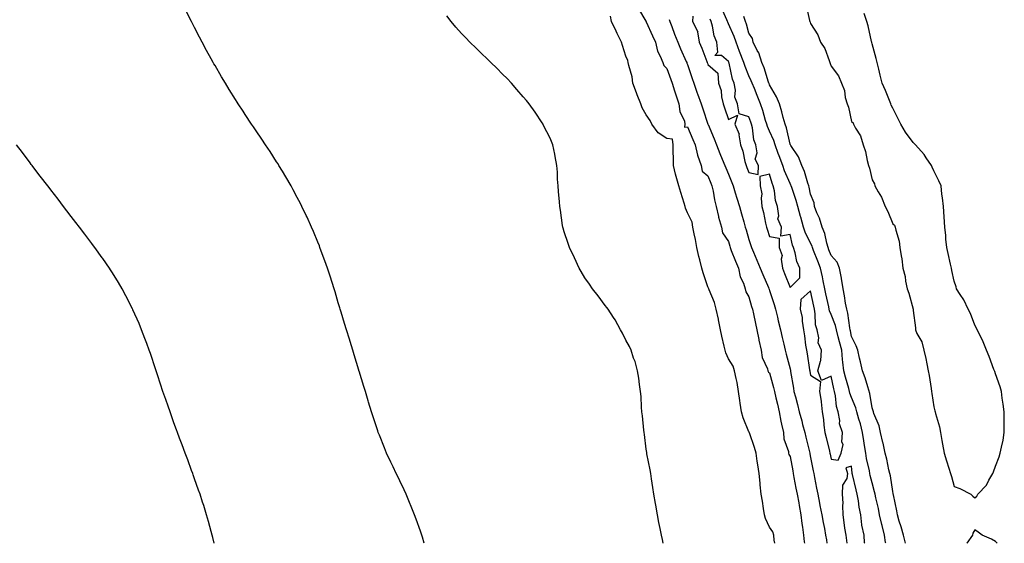
# Model space of a CAD drawing. Units: inches. Extents: x 984323 to 986963, y 7221338 to 7223978.
# Drawn here: x 986073 to 986552, y 7221338 to 7221593 of the extents above; entities that cross this region are included whole.
import ezdxf

# ---------------------------------------------------------------- set-up
doc = ezdxf.new("R2010")
doc.units = ezdxf.units.IN
doc.header["$MEASUREMENT"] = 0
doc.layers.add('Contour_98437221', color=7, linetype='Continuous', true_color=0x4b53fc)

msp = doc.modelspace()

# ---------------------------------------------------------------- linework, layer by layer
at = {"layer": 'Contour_98437221'}
for points in [[(986455.94, 7221599.81, 3124), (986457.59, 7221592.39, 3124), (986457.72, 7221591.92, 3124), (986457.83, 7221591.69, 3124), (986458.05, 7221591.02, 3124), (986461.65, 7221585.53, 3124), (986462.9, 7221581.92, 3124), (986464.91, 7221578.78, 3124), (986467.02, 7221572.96, 3124), (986467.49, 7221571.92, 3124), (986467.66, 7221571.53, 3124), (986468.05, 7221570.28, 3124), (986471.67, 7221565.55, 3124), (986473.03, 7221561.92, 3124), (986474.52, 7221558.4, 3124), (986474.97, 7221554.99, 3124), (986475.84, 7221551.92, 3124), (986476.44, 7221550.32, 3124), (986478.05, 7221543.29, 3124), (986478.71, 7221542.58, 3124), (986478.9, 7221541.92, 3124), (986479.86, 7221540.1, 3124), (986482.42, 7221536.3, 3124), (986483.69, 7221531.92, 3124), (986484.77, 7221528.64, 3124), (986485.61, 7221524.36, 3124), (986486.26, 7221521.92, 3124), (986486.74, 7221520.61, 3124), (986488.05, 7221514.93, 3124), (986489.1, 7221512.97, 3124), (986489.34, 7221511.92, 3124), (986490.99, 7221508.99, 3124), (986492.59, 7221506.45, 3124), (986494.41, 7221501.92, 3124), (986495.68, 7221499.54, 3124), (986498.05, 7221493.46, 3124), (986498.91, 7221492.78, 3124), (986499.3, 7221491.92, 3124), (986499.53, 7221490.44, 3124), (986501.23, 7221485.1, 3124), (986501.59, 7221481.92, 3124), (986502.13, 7221477.84, 3124), (986502.52, 7221476.39, 3124), (986502.93, 7221471.92, 3124), (986504.03, 7221467.9, 3124), (986504.33, 7221465.63, 3124), (986505.14, 7221461.92, 3124), (986505.94, 7221459.81, 3124), (986508, 7221451.98, 3124), (986508.02, 7221451.92, 3124), (986508.02, 7221451.88, 3124), (986508.05, 7221451.33, 3124), (986509.07, 7221442.94, 3124), (986509.07, 7221441.92, 3124), (986509.84, 7221440.12, 3124), (986512.21, 7221436.08, 3124), (986513.26, 7221431.92, 3124), (986514.14, 7221428.01, 3124), (986514.61, 7221425.36, 3124), (986515.33, 7221421.92, 3124), (986515.73, 7221419.6, 3124), (986516.69, 7221413.27, 3124), (986516.92, 7221411.92, 3124), (986517.08, 7221410.94, 3124), (986518.05, 7221404.42, 3124), (986518.58, 7221402.45, 3124), (986518.64, 7221401.92, 3124), (986518.81, 7221401.16, 3124), (986520.77, 7221394.65, 3124), (986521.27, 7221391.92, 3124), (986521.97, 7221387.99, 3124), (986522.33, 7221386.2, 3124), (986523.05, 7221381.92, 3124), (986524.24, 7221378.11, 3124), (986525.34, 7221374.63, 3124), (986526.18, 7221371.92, 3124), (986526.7, 7221370.57, 3124), (986528.05, 7221365.69, 3124), (986530.73, 7221364.6, 3124), (986536.07, 7221361.92, 3124), (986537.13, 7221361, 3124), (986538.05, 7221360.08, 3124), (986538.98, 7221360.98, 3124), (986539.44, 7221361.92, 3124), (986543.7, 7221366.28, 3124), (986544.92, 7221368.8, 3124), (986546.76, 7221371.92, 3124), (986547.18, 7221372.78, 3124), (986548.05, 7221375.47, 3124), (986549.94, 7221380.03, 3124), (986550.43, 7221381.92, 3124), (986550.97, 7221384.85, 3124), (986551.77, 7221388.19, 3124), (986552.39, 7221391.92, 3124), (986552.37, 7221396.24, 3124), (986552.33, 7221397.64, 3124), (986552.32, 7221401.92, 3124), (986551.84, 7221405.71, 3124), (986551.41, 7221408.56, 3124), (986550.94, 7221411.92, 3124), (986550.32, 7221414.19, 3124), (986548.05, 7221420.46, 3124), (986547.72, 7221421.59, 3124), (986547.6, 7221421.92, 3124), (986547.31, 7221422.66, 3124), (986545.06, 7221428.93, 3124), (986543.77, 7221431.92, 3124), (986542.14, 7221436.02, 3124), (986540.26, 7221439.71, 3124), (986539.23, 7221441.92, 3124), (986538.9, 7221442.78, 3124), (986538.05, 7221444.22, 3124), (986535.93, 7221449.79, 3124), (986534.72, 7221451.92, 3124), (986532.63, 7221456.49, 3124), (986530.94, 7221459.03, 3124), (986529.18, 7221461.92, 3124), (986528.94, 7221462.82, 3124), (986528.05, 7221465.53, 3124), (986526.82, 7221470.69, 3124), (986526.62, 7221471.92, 3124), (986526.16, 7221473.81, 3124), (986525.11, 7221478.97, 3124), (986524.32, 7221481.92, 3124), (986523.93, 7221486.04, 3124), (986523.85, 7221487.72, 3124), (986523.41, 7221491.92, 3124), (986523.1, 7221496.88, 3124), (986523.1, 7221496.96, 3124), (986522.74, 7221501.92, 3124), (986522.28, 7221506.14, 3124), (986522.01, 7221507.96, 3124), (986521.57, 7221511.92, 3124), (986520.56, 7221514.44, 3124), (986518.05, 7221519.22, 3124), (986517.25, 7221521.12, 3124), (986516.91, 7221521.92, 3124), (986514.32, 7221525.65, 3124), (986513.31, 7221527.19, 3124), (986509.1, 7221531.92, 3124), (986508.61, 7221532.49, 3124), (986508.05, 7221532.99, 3124), (986504.24, 7221538.11, 3124), (986502.01, 7221541.92, 3124), (986500.7, 7221544.56, 3124), (986498.05, 7221549.71, 3124), (986497.31, 7221551.18, 3124), (986497.11, 7221551.92, 3124), (986496.46, 7221553.52, 3124), (986494.48, 7221558.35, 3124), (986492.96, 7221561.92, 3124), (986491.99, 7221565.87, 3124), (986491.25, 7221568.72, 3124), (986490.44, 7221571.92, 3124), (986490.03, 7221573.89, 3124), (986488.05, 7221581, 3124), (986487.86, 7221581.74, 3124), (986487.84, 7221581.92, 3124), (986487.76, 7221582.21, 3124), (986486.01, 7221589.87, 3124), (986485.39, 7221591.92, 3124), (986484.16, 7221595.81, 3124)], [(986269.82, 7221338, 3126), (986269.04, 7221340.92, 3126), (986268.78, 7221341.92, 3126), (986268.61, 7221342.47, 3126), (986268.05, 7221343.97, 3126), (986265.93, 7221349.81, 3126), (986265.1, 7221351.92, 3126), (986263.22, 7221356.74, 3126), (986263.13, 7221357, 3126), (986261.07, 7221361.92, 3126), (986260.14, 7221364.01, 3126), (986258.05, 7221368.4, 3126), (986256.9, 7221370.77, 3126), (986256.32, 7221371.92, 3126), (986254.79, 7221375.18, 3126), (986253.67, 7221377.55, 3126), (986251.59, 7221381.92, 3126), (986250.56, 7221384.44, 3126), (986248.05, 7221390.57, 3126), (986247.68, 7221391.55, 3126), (986247.53, 7221391.92, 3126), (986247.29, 7221392.68, 3126), (986245.19, 7221399.07, 3126), (986244.3, 7221401.92, 3126), (986242.84, 7221406.71, 3126), (986242.66, 7221407.31, 3126), (986241.25, 7221411.92, 3126), (986240.49, 7221414.36, 3126), (986238.21, 7221421.76, 3126), (986238.16, 7221421.92, 3126), (986238.13, 7221422, 3126), (986238.05, 7221422.25, 3126), (986235.77, 7221429.65, 3126), (986235.09, 7221431.92, 3126), (986233.79, 7221436.18, 3126), (986233.45, 7221437.31, 3126), (986232.07, 7221441.92, 3126), (986231.14, 7221445.01, 3126), (986229.42, 7221450.55, 3126), (986228.99, 7221451.92, 3126), (986228.77, 7221452.64, 3126), (986228.05, 7221455.01, 3126), (986226.46, 7221460.32, 3126), (986225.98, 7221461.92, 3126), (986225, 7221464.97, 3126), (986224.07, 7221467.94, 3126), (986222.75, 7221471.92, 3126), (986221.52, 7221475.4, 3126), (986219.74, 7221480.22, 3126), (986219.13, 7221481.92, 3126), (986218.83, 7221482.7, 3126), (986218.05, 7221484.58, 3126), (986215.92, 7221489.79, 3126), (986215.02, 7221491.92, 3126), (986212.83, 7221496.71, 3126), (986212.42, 7221497.55, 3126), (986210.36, 7221501.92, 3126), (986209.58, 7221503.44, 3126), (986208.05, 7221506.37, 3126), (986206.15, 7221510.03, 3126), (986205.11, 7221511.92, 3126), (986202.52, 7221516.39, 3126), (986200.87, 7221519.09, 3126), (986199.17, 7221521.92, 3126), (986198.74, 7221522.6, 3126), (986198.05, 7221523.68, 3126), (986194.81, 7221528.68, 3126), (986192.64, 7221531.92, 3126), (986190.79, 7221534.67, 3126), (986188.05, 7221538.7, 3126), (986186.75, 7221540.63, 3126), (986185.86, 7221541.92, 3126), (986182.77, 7221546.63, 3126), (986181.71, 7221548.25, 3126), (986179.34, 7221551.92, 3126), (986178.84, 7221552.72, 3126), (986178.05, 7221553.99, 3126), (986175, 7221558.87, 3126), (986173.1, 7221561.92, 3126), (986171.21, 7221565.08, 3126), (986168.05, 7221570.47, 3126), (986167.51, 7221571.39, 3126), (986167.21, 7221571.92, 3126), (986166.19, 7221573.78, 3126), (986163.96, 7221577.84, 3126), (986161.71, 7221581.92, 3126), (986160.46, 7221584.34, 3126), (986158.05, 7221589.01, 3126), (986157.06, 7221590.92, 3126), (986156.56, 7221591.92, 3126), (986153.72, 7221597.58, 3126)], [(986374.26, 7221598.13, 3124), (986377.87, 7221592.1, 3124), (986377.95, 7221591.92, 3124), (986377.96, 7221591.82, 3124), (986378.05, 7221591.82, 3124), (986381.14, 7221585.01, 3124), (986382.55, 7221581.92, 3124), (986383.57, 7221577.45, 3124), (986384.86, 7221575.1, 3124), (986386.11, 7221571.92, 3124), (986386.62, 7221570.49, 3124), (986388.05, 7221569.09, 3124), (986389.92, 7221563.78, 3124), (986390.57, 7221561.92, 3124), (986391.83, 7221558.15, 3124), (986392.42, 7221556.3, 3124), (986393.94, 7221551.92, 3124), (986394.32, 7221548.19, 3124), (986396.59, 7221543.38, 3124), (986396.89, 7221541.92, 3124), (986396.66, 7221540.53, 3124), (986398.05, 7221540.69, 3124), (986400.73, 7221534.6, 3124), (986401.85, 7221531.92, 3124), (986403.04, 7221526.94, 3124), (986403.04, 7221526.9, 3124), (986404.84, 7221521.92, 3124), (986405.29, 7221519.17, 3124), (986408.05, 7221516.76, 3124), (986409.46, 7221513.33, 3124), (986410.04, 7221511.92, 3124), (986410.63, 7221509.34, 3124), (986411.25, 7221505.12, 3124), (986412.13, 7221501.92, 3124), (986413.15, 7221497.02, 3124), (986413.28, 7221496.69, 3124), (986414.64, 7221491.92, 3124), (986415.21, 7221489.07, 3124), (986418.05, 7221484.81, 3124), (986418.69, 7221482.56, 3124), (986418.89, 7221481.92, 3124), (986419.45, 7221480.51, 3124), (986421.51, 7221475.38, 3124), (986422.9, 7221471.92, 3124), (986423.74, 7221467.62, 3124), (986425.32, 7221464.65, 3124), (986426.26, 7221461.92, 3124), (986426.51, 7221460.38, 3124), (986428.05, 7221457.92, 3124), (986429.33, 7221453.21, 3124), (986429.77, 7221451.92, 3124), (986430.28, 7221449.69, 3124), (986431.16, 7221445.03, 3124), (986431.95, 7221441.92, 3124), (986432.85, 7221437.12, 3124), (986432.9, 7221436.78, 3124), (986433.94, 7221431.92, 3124), (986434.49, 7221428.35, 3124), (986437.02, 7221422.96, 3124), (986437.3, 7221421.92, 3124), (986437.48, 7221421.35, 3124), (986438.05, 7221420.88, 3124), (986440.02, 7221413.89, 3124), (986440.44, 7221411.92, 3124), (986441.17, 7221408.8, 3124), (986441.86, 7221405.73, 3124), (986442.78, 7221401.92, 3124), (986443.55, 7221397.41, 3124), (986443.95, 7221396.02, 3124), (986444.82, 7221391.92, 3124), (986444.98, 7221388.85, 3124), (986447.25, 7221382.72, 3124), (986447.33, 7221381.92, 3124), (986447.42, 7221381.28, 3124), (986448.05, 7221380.18, 3124), (986449.35, 7221373.23, 3124), (986449.6, 7221371.92, 3124), (986449.95, 7221370.01, 3124), (986450.93, 7221364.81, 3124), (986451.48, 7221361.92, 3124), (986452.28, 7221357.7, 3124), (986452.51, 7221356.39, 3124), (986453.38, 7221351.92, 3124), (986453.73, 7221347.6, 3124), (986454.15, 7221345.83, 3124), (986454.57, 7221341.92, 3124), (986454.85, 7221338.72, 3124), (986455.05, 7221338, 3124)], [(986494.62, 7221338, 3125), (986494.54, 7221338.42, 3125), (986493.98, 7221341.92, 3125), (986492.87, 7221346.74, 3125), (986492.75, 7221347.21, 3125), (986491.62, 7221351.92, 3125), (986491.1, 7221354.97, 3125), (986489.84, 7221360.14, 3125), (986489.49, 7221361.92, 3125), (986489.25, 7221363.11, 3125), (986488.05, 7221367.49, 3125), (986487.14, 7221371.02, 3125), (986486.93, 7221371.92, 3125), (986486.7, 7221373.27, 3125), (986485.34, 7221379.22, 3125), (986484.95, 7221381.92, 3125), (986484.37, 7221385.59, 3125), (986483.98, 7221387.86, 3125), (986483.36, 7221391.92, 3125), (986482.28, 7221396.16, 3125), (986481.6, 7221398.37, 3125), (986480.63, 7221401.92, 3125), (986480.1, 7221403.97, 3125), (986478.05, 7221408.89, 3125), (986477.18, 7221411.04, 3125), (986476.99, 7221411.92, 3125), (986476.6, 7221413.37, 3125), (986475, 7221418.87, 3125), (986474.25, 7221421.92, 3125), (986473.8, 7221426.16, 3125), (986473.62, 7221427.49, 3125), (986473.19, 7221431.92, 3125), (986472.19, 7221436.06, 3125), (986471.5, 7221438.48, 3125), (986470.6, 7221441.92, 3125), (986470.13, 7221443.99, 3125), (986468.05, 7221449.4, 3125), (986467.28, 7221451.16, 3125), (986467.13, 7221451.92, 3125), (986466.89, 7221453.09, 3125), (986465.55, 7221459.42, 3125), (986465.03, 7221461.92, 3125), (986464.17, 7221465.81, 3125), (986463.79, 7221467.66, 3125), (986462.8, 7221471.92, 3125), (986461.5, 7221475.36, 3125), (986459.53, 7221480.44, 3125), (986458.97, 7221481.92, 3125), (986458.75, 7221482.62, 3125), (986458.05, 7221484.01, 3125), (986455.49, 7221489.36, 3125), (986454.68, 7221491.92, 3125), (986453.28, 7221496.69, 3125), (986453.18, 7221497.06, 3125), (986451.76, 7221501.92, 3125), (986451.03, 7221504.89, 3125), (986448.84, 7221511.12, 3125), (986448.62, 7221511.92, 3125), (986448.46, 7221512.33, 3125), (986448.05, 7221513.15, 3125), (986445.4, 7221519.28, 3125), (986444.5, 7221521.92, 3125), (986442.71, 7221526.59, 3125), (986442.33, 7221527.64, 3125), (986440.75, 7221531.92, 3125), (986440.12, 7221533.99, 3125), (986438.05, 7221538.64, 3125), (986437, 7221540.87, 3125), (986436.73, 7221541.92, 3125), (986436.13, 7221543.83, 3125), (986434.76, 7221548.64, 3125), (986433.66, 7221551.92, 3125), (986432.05, 7221555.92, 3125), (986430.66, 7221559.3, 3125), (986429.59, 7221561.92, 3125), (986429.19, 7221563.05, 3125), (986428.05, 7221565.51, 3125), (986426.13, 7221570.01, 3125), (986425.56, 7221571.92, 3125), (986423.51, 7221577.39, 3125), (986421.78, 7221581.92, 3125), (986420.84, 7221584.71, 3125), (986418.05, 7221590.88, 3125), (986417.69, 7221591.57, 3125), (986417.58, 7221591.92, 3125), (986417.25, 7221592.72, 3125), (986414.73, 7221598.6, 3125)], [(986386.3, 7221338, 3125), (986385.89, 7221339.77, 3125), (986385.5, 7221341.92, 3125), (986384.86, 7221345.12, 3125), (986384.18, 7221348.05, 3125), (986383.47, 7221351.92, 3125), (986382.69, 7221356.55, 3125), (986382.54, 7221357.43, 3125), (986381.78, 7221361.92, 3125), (986381.28, 7221365.14, 3125), (986380.61, 7221369.36, 3125), (986380.2, 7221371.92, 3125), (986379.9, 7221373.78, 3125), (986378.39, 7221381.57, 3125), (986378.33, 7221381.92, 3125), (986378.31, 7221382.17, 3125), (986378.05, 7221383.87, 3125), (986377.1, 7221390.96, 3125), (986376.98, 7221391.92, 3125), (986376.84, 7221393.13, 3125), (986376.14, 7221400.01, 3125), (986375.9, 7221401.92, 3125), (986375.7, 7221404.26, 3125), (986375.53, 7221409.4, 3125), (986375.3, 7221411.92, 3125), (986374.74, 7221415.22, 3125), (986374.46, 7221418.33, 3125), (986373.78, 7221421.92, 3125), (986372.55, 7221426.41, 3125), (986371.89, 7221428.07, 3125), (986370.64, 7221431.92, 3125), (986369.83, 7221433.7, 3125), (986368.05, 7221436.82, 3125), (986366.42, 7221440.3, 3125), (986365.54, 7221441.92, 3125), (986362.87, 7221446.74, 3125), (986362.11, 7221447.86, 3125), (986359.47, 7221451.92, 3125), (986358.88, 7221452.76, 3125), (986358.05, 7221453.66, 3125), (986354.56, 7221458.44, 3125), (986351.88, 7221461.92, 3125), (986350.31, 7221464.17, 3125), (986348.05, 7221467.27, 3125), (986346.37, 7221470.24, 3125), (986345.42, 7221471.92, 3125), (986343.05, 7221476.92, 3125), (986340.71, 7221481.92, 3125), (986339.96, 7221483.83, 3125), (986338.05, 7221489.65, 3125), (986337.55, 7221491.43, 3125), (986337.42, 7221491.92, 3125), (986337.32, 7221492.64, 3125), (986336.26, 7221500.14, 3125), (986335.99, 7221501.92, 3125), (986335.76, 7221504.21, 3125), (986335.35, 7221509.22, 3125), (986335.07, 7221511.92, 3125), (986334.84, 7221515.14, 3125), (986334.74, 7221518.6, 3125), (986334.45, 7221521.92, 3125), (986333.67, 7221526.3, 3125), (986333.53, 7221527.41, 3125), (986332.55, 7221531.92, 3125), (986331.24, 7221535.12, 3125), (986328.05, 7221541.39, 3125), (986327.88, 7221541.76, 3125), (986327.81, 7221541.92, 3125), (986327.3, 7221542.66, 3125), (986323.93, 7221547.8, 3125), (986321.05, 7221551.92, 3125), (986319.69, 7221553.56, 3125), (986318.05, 7221555.32, 3125), (986315.03, 7221558.91, 3125), (986312.36, 7221561.92, 3125), (986310.31, 7221564.17, 3125), (986308.05, 7221566.39, 3125), (986305.32, 7221569.19, 3125), (986302.42, 7221571.92, 3125), (986300.2, 7221574.07, 3125), (986298.05, 7221576.08, 3125), (986295.15, 7221579.03, 3125), (986292.18, 7221581.92, 3125), (986290.16, 7221584.03, 3125), (986288.05, 7221586.12, 3125), (986285.34, 7221589.21, 3125), (986282.99, 7221591.92, 3125), (986280.87, 7221594.73, 3125)], [(986440.61, 7221338, 3124), (986440.36, 7221339.6, 3124), (986440.09, 7221341.92, 3124), (986439.63, 7221343.5, 3124), (986438.05, 7221345.92, 3124), (986436.14, 7221350.01, 3124), (986435.57, 7221351.92, 3124), (986435.1, 7221354.87, 3124), (986434.57, 7221358.44, 3124), (986434.01, 7221361.92, 3124), (986433.54, 7221366.43, 3124), (986433.46, 7221367.33, 3124), (986432.96, 7221371.92, 3124), (986432.39, 7221376.26, 3124), (986432.08, 7221377.9, 3124), (986431.49, 7221381.92, 3124), (986430.74, 7221384.6, 3124), (986428.24, 7221391.72, 3124), (986428.18, 7221391.92, 3124), (986428.16, 7221392.04, 3124), (986428.05, 7221392.19, 3124), (986425.2, 7221399.07, 3124), (986424.34, 7221401.92, 3124), (986423.76, 7221406.22, 3124), (986423.62, 7221407.49, 3124), (986422.98, 7221411.92, 3124), (986422.33, 7221416.2, 3124), (986421.76, 7221418.21, 3124), (986421.04, 7221421.92, 3124), (986420.36, 7221424.24, 3124), (986418.05, 7221427.84, 3124), (986416.84, 7221430.71, 3124), (986416.48, 7221431.92, 3124), (986416.01, 7221433.95, 3124), (986414.88, 7221438.76, 3124), (986414.16, 7221441.92, 3124), (986413.16, 7221446.8, 3124), (986413.13, 7221447, 3124), (986412.03, 7221451.92, 3124), (986411.26, 7221455.14, 3124), (986408.62, 7221461.35, 3124), (986408.43, 7221461.92, 3124), (986408.36, 7221462.23, 3124), (986408.05, 7221462.82, 3124), (986405.76, 7221469.63, 3124), (986405.07, 7221471.92, 3124), (986404.09, 7221475.88, 3124), (986403.67, 7221477.55, 3124), (986402.61, 7221481.92, 3124), (986402.01, 7221485.87, 3124), (986401.33, 7221488.64, 3124), (986400.75, 7221491.92, 3124), (986400.41, 7221494.28, 3124), (986398.05, 7221498.76, 3124), (986397.17, 7221501.04, 3124), (986396.92, 7221501.92, 3124), (986396.42, 7221503.54, 3124), (986394.85, 7221508.72, 3124), (986393.86, 7221511.92, 3124), (986392.59, 7221516.45, 3124), (986392.33, 7221517.64, 3124), (986391.23, 7221521.92, 3124), (986391.31, 7221525.18, 3124), (986391.11, 7221528.85, 3124), (986391.19, 7221531.92, 3124), (986390.82, 7221534.69, 3124), (986388.05, 7221534.93, 3124), (986383.84, 7221537.7, 3124), (986380.72, 7221541.92, 3124), (986379.93, 7221543.81, 3124), (986378.05, 7221546.53, 3124), (986376.02, 7221549.89, 3124), (986375.32, 7221551.92, 3124), (986373.64, 7221556.33, 3124), (986373.31, 7221557.17, 3124), (986371.53, 7221561.92, 3124), (986371.17, 7221565.05, 3124), (986369.47, 7221570.49, 3124), (986369.23, 7221571.92, 3124), (986369.06, 7221572.94, 3124), (986368.05, 7221575.06, 3124), (986366.41, 7221580.28, 3124), (986365.92, 7221581.92, 3124), (986363.89, 7221586.08, 3124), (986363.32, 7221587.19, 3124), (986361.17, 7221591.92, 3124), (986360.64, 7221594.5, 3124)], [(986389.11, 7221592.97, 3125), (986389.56, 7221591.92, 3125), (986390.49, 7221589.48, 3125), (986391.84, 7221585.71, 3125), (986393.38, 7221581.92, 3125), (986394.7, 7221578.58, 3125), (986397.51, 7221572.47, 3125), (986397.75, 7221571.92, 3125), (986397.83, 7221571.69, 3125), (986398.05, 7221571.04, 3125), (986400.33, 7221564.19, 3125), (986401.12, 7221561.92, 3125), (986402.84, 7221557.12, 3125), (986402.95, 7221556.82, 3125), (986404.8, 7221551.92, 3125), (986405.61, 7221549.48, 3125), (986408.05, 7221542, 3125), (986408.07, 7221541.94, 3125), (986408.1, 7221541.88, 3125), (986411.02, 7221534.89, 3125), (986412.17, 7221531.92, 3125), (986413.88, 7221527.74, 3125), (986415.02, 7221524.95, 3125), (986416.26, 7221521.92, 3125), (986416.78, 7221520.65, 3125), (986418.05, 7221517.6, 3125), (986419.72, 7221513.6, 3125), (986420.39, 7221511.92, 3125), (986421.4, 7221508.58, 3125), (986422.17, 7221506.04, 3125), (986423.38, 7221501.92, 3125), (986424.4, 7221498.27, 3125), (986425.47, 7221494.5, 3125), (986426.19, 7221491.92, 3125), (986426.61, 7221490.49, 3125), (986428.05, 7221485.92, 3125), (986429.02, 7221482.88, 3125), (986429.32, 7221481.92, 3125), (986430.23, 7221479.75, 3125), (986431.86, 7221475.73, 3125), (986433.5, 7221471.92, 3125), (986434.86, 7221468.74, 3125), (986437.52, 7221462.45, 3125), (986437.75, 7221461.92, 3125), (986437.82, 7221461.69, 3125), (986438.05, 7221461.08, 3125), (986440.34, 7221454.21, 3125), (986440.93, 7221451.92, 3125), (986441.91, 7221448.07, 3125), (986442.33, 7221446.2, 3125), (986443.48, 7221441.92, 3125), (986444.27, 7221438.15, 3125), (986445.07, 7221434.89, 3125), (986445.74, 7221431.92, 3125), (986446.21, 7221430.08, 3125), (986448.05, 7221422.86, 3125), (986448.23, 7221422.1, 3125), (986448.26, 7221421.92, 3125), (986448.3, 7221421.67, 3125), (986449.65, 7221413.52, 3125), (986449.96, 7221411.92, 3125), (986450.64, 7221409.32, 3125), (986451.63, 7221405.51, 3125), (986452.57, 7221401.92, 3125), (986453.71, 7221397.58, 3125), (986454.18, 7221395.79, 3125), (986455.2, 7221391.92, 3125), (986455.75, 7221389.62, 3125), (986457.5, 7221382.47, 3125), (986457.63, 7221381.92, 3125), (986457.7, 7221381.57, 3125), (986458.05, 7221379.75, 3125), (986459.32, 7221373.19, 3125), (986459.58, 7221371.92, 3125), (986459.95, 7221370.03, 3125), (986460.94, 7221364.81, 3125), (986461.51, 7221361.92, 3125), (986462.38, 7221357.58, 3125), (986462.6, 7221356.47, 3125), (986463.52, 7221351.92, 3125), (986464.24, 7221348.11, 3125), (986464.76, 7221345.2, 3125), (986465.37, 7221341.92, 3125), (986465.76, 7221339.62, 3125), (986466, 7221338, 3125)], [(986400.63, 7221594.5, 3126), (986400.51, 7221591.92, 3126), (986403.07, 7221586.94, 3126), (986403.06, 7221586.92, 3126), (986403.78, 7221581.92, 3126), (986405.1, 7221578.97, 3126), (986407.56, 7221572.41, 3126), (986407.77, 7221571.92, 3126), (986407.84, 7221571.71, 3126), (986408.05, 7221571.1, 3126), (986412.91, 7221566.78, 3126), (986413.22, 7221561.92, 3126), (986414.46, 7221558.33, 3126), (986414.7, 7221555.28, 3126), (986415.47, 7221551.92, 3126), (986416.12, 7221549.99, 3126), (986418.05, 7221544.28, 3126), (986422.47, 7221546.33, 3126), (986421.1, 7221541.92, 3126), (986423.22, 7221537.1, 3126), (986423.14, 7221536.82, 3126), (986423.86, 7221531.92, 3126), (986425.03, 7221528.89, 3126), (986426.08, 7221523.89, 3126), (986426.66, 7221521.92, 3126), (986427.07, 7221520.94, 3126), (986428.05, 7221518.48, 3126), (986432.52, 7221517.45, 3126), (986432.66, 7221521.92, 3126), (986431.07, 7221524.95, 3126), (986431.96, 7221528.01, 3126), (986431.33, 7221531.92, 3126), (986430.46, 7221534.32, 3126), (986429.74, 7221540.22, 3126), (986429.31, 7221541.92, 3126), (986429.02, 7221542.88, 3126), (986428.05, 7221545.57, 3126), (986423.21, 7221547.08, 3126), (986422.52, 7221551.92, 3126), (986421.2, 7221555.06, 3126), (986421.46, 7221558.52, 3126), (986420.76, 7221561.92, 3126), (986420.04, 7221563.91, 3126), (986418.34, 7221571.63, 3126), (986418.26, 7221571.92, 3126), (986418.2, 7221572.08, 3126), (986418.05, 7221572.45, 3126), (986414.63, 7221575.34, 3126), (986411.5, 7221575.38, 3126), (986412.88, 7221577.08, 3126), (986412.43, 7221581.92, 3126), (986411.12, 7221584.99, 3126), (986410.26, 7221589.71, 3126), (986409.59, 7221591.92, 3126), (986409.13, 7221593.01, 3126)], [(986504.25, 7221338, 3124), (986504.22, 7221338.09, 3124), (986503.23, 7221341.92, 3124), (986502.18, 7221346.04, 3124), (986501.24, 7221348.74, 3124), (986500.31, 7221351.92, 3124), (986499.97, 7221353.85, 3124), (986498.41, 7221361.57, 3124), (986498.34, 7221361.92, 3124), (986498.32, 7221362.19, 3124), (986498.05, 7221363.23, 3124), (986496.93, 7221370.81, 3124), (986496.67, 7221371.92, 3124), (986496.23, 7221373.74, 3124), (986495.14, 7221379.01, 3124), (986494.36, 7221381.92, 3124), (986493.33, 7221386.65, 3124), (986493.25, 7221387.12, 3124), (986492.1, 7221391.92, 3124), (986491.38, 7221395.24, 3124), (986488.88, 7221401.1, 3124), (986488.63, 7221401.92, 3124), (986488.54, 7221402.41, 3124), (986488.05, 7221403.85, 3124), (986486.98, 7221410.85, 3124), (986485.89, 7221414.07, 3124), (986484.68, 7221418.54, 3124), (986483.32, 7221421.92, 3124), (986482.41, 7221426.28, 3124), (986481.91, 7221428.07, 3124), (986481, 7221431.92, 3124), (986480.2, 7221434.07, 3124), (986478.05, 7221438.66, 3124), (986477.48, 7221441.35, 3124), (986477.34, 7221441.92, 3124), (986477.13, 7221442.84, 3124), (986476.19, 7221450.06, 3124), (986475.66, 7221451.92, 3124), (986475.1, 7221454.87, 3124), (986474.63, 7221458.5, 3124), (986473.89, 7221461.92, 3124), (986473.12, 7221466.86, 3124), (986473.11, 7221466.98, 3124), (986472.08, 7221471.92, 3124), (986470.94, 7221474.81, 3124), (986468.05, 7221478.11, 3124), (986467.01, 7221480.88, 3124), (986466.61, 7221481.92, 3124), (986465.96, 7221484.01, 3124), (986464.94, 7221488.81, 3124), (986463.64, 7221491.92, 3124), (986462.37, 7221496.24, 3124), (986461.14, 7221498.83, 3124), (986459.94, 7221501.92, 3124), (986459.76, 7221503.64, 3124), (986458.05, 7221507.86, 3124), (986457.41, 7221511.28, 3124), (986457.22, 7221511.92, 3124), (986456.75, 7221513.21, 3124), (986455.09, 7221518.97, 3124), (986453.77, 7221521.92, 3124), (986452.15, 7221526.02, 3124), (986448.44, 7221531.53, 3124), (986448.21, 7221531.92, 3124), (986448.18, 7221532.06, 3124), (986448.05, 7221532.29, 3124), (986446.27, 7221540.14, 3124), (986445.61, 7221541.92, 3124), (986444.7, 7221545.28, 3124), (986444.11, 7221547.99, 3124), (986442.87, 7221551.92, 3124), (986441.47, 7221555.34, 3124), (986438.05, 7221561.14, 3124), (986437.83, 7221561.71, 3124), (986437.74, 7221561.92, 3124), (986437.56, 7221562.41, 3124), (986435.45, 7221569.32, 3124), (986434.36, 7221571.92, 3124), (986432.79, 7221576.67, 3124), (986432.09, 7221577.88, 3124), (986430.16, 7221581.92, 3124), (986429.74, 7221583.62, 3124), (986428.05, 7221586.3, 3124), (986426.82, 7221590.69, 3124), (986426.33, 7221591.92, 3124), (986425.59, 7221594.38, 3124)], [(986167.55, 7221338, 3127), (986166.92, 7221340.79, 3127), (986166.67, 7221341.92, 3127), (986166.16, 7221343.81, 3127), (986164.81, 7221348.68, 3127), (986163.95, 7221351.92, 3127), (986162.51, 7221356.39, 3127), (986162.01, 7221357.96, 3127), (986160.74, 7221361.92, 3127), (986160.03, 7221363.89, 3127), (986158.05, 7221369.42, 3127), (986157.39, 7221371.26, 3127), (986157.15, 7221371.92, 3127), (986156.63, 7221373.35, 3127), (986154.72, 7221378.6, 3127), (986153.46, 7221381.92, 3127), (986152.01, 7221385.87, 3127), (986150.73, 7221389.24, 3127), (986149.74, 7221391.92, 3127), (986149.3, 7221393.17, 3127), (986148.05, 7221396.65, 3127), (986146.66, 7221400.53, 3127), (986146.16, 7221401.92, 3127), (986145.16, 7221404.81, 3127), (986144.09, 7221407.96, 3127), (986142.7, 7221411.92, 3127), (986141.55, 7221415.42, 3127), (986140.01, 7221419.95, 3127), (986139.37, 7221421.92, 3127), (986139.05, 7221422.92, 3127), (986136.55, 7221430.42, 3127), (986136.01, 7221431.92, 3127), (986134.79, 7221435.18, 3127), (986133.87, 7221437.74, 3127), (986132.25, 7221441.92, 3127), (986131.03, 7221444.91, 3127), (986128.05, 7221451.69, 3127), (986127.98, 7221451.84, 3127), (986127.84, 7221452.13, 3127), (986124.59, 7221458.46, 3127), (986122.74, 7221461.92, 3127), (986121, 7221464.87, 3127), (986118.05, 7221469.69, 3127), (986117.19, 7221471.06, 3127), (986116.63, 7221471.92, 3127), (986113.42, 7221476.55, 3127), (986113.12, 7221476.98, 3127), (986109.56, 7221481.92, 3127), (986108.92, 7221482.78, 3127), (986108.05, 7221483.93, 3127), (986104.6, 7221488.48, 3127), (986101.96, 7221491.92, 3127), (986100.25, 7221494.13, 3127), (986098.05, 7221497, 3127), (986095.91, 7221499.77, 3127), (986094.26, 7221501.92, 3127), (986091.58, 7221505.44, 3127), (986088.05, 7221510.01, 3127), (986087.21, 7221511.08, 3127), (986086.56, 7221511.92, 3127), (986082.88, 7221516.74, 3127), (986081.8, 7221518.17, 3127), (986078.95, 7221521.92, 3127), (986078.57, 7221522.43, 3127), (986078.05, 7221523.13, 3127), (986074.29, 7221528.15, 3127), (986071.43, 7221531.92, 3127)], [(986484.53, 7221338, 3126), (986484.37, 7221338.25, 3126), (986484.07, 7221341.92, 3126), (986483.01, 7221346.88, 3126), (986483.02, 7221346.94, 3126), (986482.47, 7221351.92, 3126), (986481.67, 7221355.55, 3126), (986481.31, 7221358.66, 3126), (986480.72, 7221361.92, 3126), (986480.19, 7221364.05, 3126), (986478.48, 7221371.49, 3126), (986478.37, 7221371.92, 3126), (986478.32, 7221372.19, 3126), (986478.05, 7221375.53, 3126), (986475.2, 7221374.77, 3126), (986476.05, 7221371.92, 3126), (986475.66, 7221369.54, 3126), (986473.65, 7221366.31, 3126), (986473.45, 7221361.92, 3126), (986473.68, 7221357.56, 3126), (986473.52, 7221356.45, 3126), (986473.69, 7221351.92, 3126), (986474.28, 7221348.15, 3126), (986474.63, 7221345.34, 3126), (986475.14, 7221341.92, 3126), (986475.49, 7221339.36, 3126), (986475.66, 7221338, 3126)], [(986548.94, 7221338, 3124), (986548.05, 7221338.81, 3124), (986546.12, 7221339.99, 3124), (986541.6, 7221341.92, 3124), (986539.6, 7221343.48, 3124), (986538.05, 7221344.48, 3124), (986537.05, 7221342.92, 3124), (986536.88, 7221341.92, 3124), (986534.14, 7221338.01, 3124), (986534.13, 7221338, 3124)]]:
    msp.add_polyline3d(points, dxfattribs=at)
for points in [[(986448.05, 7221462.55, 3126), (986452.77, 7221467.19, 3126), (986452.84, 7221471.92, 3126), (986451.31, 7221475.18, 3126), (986450.52, 7221479.44, 3126), (986449.74, 7221481.92, 3126), (986449.25, 7221483.13, 3126), (986448.05, 7221488.25, 3126), (986443.63, 7221487.49, 3126), (986443.82, 7221491.92, 3126), (986442.03, 7221495.9, 3126), (986442.53, 7221497.45, 3126), (986441.92, 7221501.92, 3126), (986440.94, 7221504.81, 3126), (986440.47, 7221509.5, 3126), (986439.91, 7221511.92, 3126), (986439.38, 7221513.25, 3126), (986438.05, 7221517.7, 3126), (986433.39, 7221516.57, 3126), (986433.48, 7221511.92, 3126), (986434.23, 7221508.11, 3126), (986433.93, 7221506.04, 3126), (986434.38, 7221501.92, 3126), (986435.15, 7221499.03, 3126), (986436.13, 7221493.85, 3126), (986436.58, 7221491.92, 3126), (986436.94, 7221490.81, 3126), (986438.05, 7221487.27, 3126), (986442.67, 7221486.55, 3126), (986442.83, 7221481.92, 3126), (986444.22, 7221478.09, 3126), (986443.73, 7221476.24, 3126), (986444.33, 7221471.92, 3126), (986445.41, 7221469.28, 3126)], [(986468.05, 7221378.89, 3126), (986471.54, 7221378.42, 3126), (986473.02, 7221381.92, 3126), (986473.95, 7221386.02, 3126), (986473.32, 7221387.19, 3126), (986473.57, 7221391.92, 3126), (986472.19, 7221396.06, 3126), (986472.27, 7221397.7, 3126), (986471.49, 7221401.92, 3126), (986470.7, 7221404.58, 3126), (986470.19, 7221409.79, 3126), (986469.72, 7221411.92, 3126), (986469.37, 7221413.25, 3126), (986468.05, 7221419.28, 3126), (986463.3, 7221417.17, 3126), (986461.59, 7221421.92, 3126), (986462.84, 7221426.71, 3126), (986463, 7221426.96, 3126), (986463.43, 7221431.92, 3126), (986461.69, 7221435.55, 3126), (986462.02, 7221437.94, 3126), (986461.24, 7221441.92, 3126), (986460.52, 7221444.38, 3126), (986460.36, 7221449.6, 3126), (986459.92, 7221451.92, 3126), (986459.59, 7221453.46, 3126), (986458.05, 7221460.92, 3126), (986453.24, 7221456.72, 3126), (986452.93, 7221451.92, 3126), (986454, 7221447.86, 3126), (986453.91, 7221446.06, 3126), (986454.56, 7221441.92, 3126), (986455.13, 7221439.01, 3126), (986455.59, 7221434.38, 3126), (986456, 7221431.92, 3126), (986456.34, 7221430.22, 3126), (986457.53, 7221422.45, 3126), (986457.62, 7221421.92, 3126), (986457.69, 7221421.57, 3126), (986458.05, 7221419.85, 3126), (986462.92, 7221416.8, 3126), (986462.37, 7221411.92, 3126), (986463.26, 7221407.12, 3126), (986463.19, 7221406.78, 3126), (986463.65, 7221401.92, 3126), (986464.35, 7221398.23, 3126), (986464.46, 7221395.51, 3126), (986464.98, 7221391.92, 3126), (986465.58, 7221389.46, 3126), (986467.2, 7221382.78, 3126), (986467.41, 7221381.92, 3126), (986467.51, 7221381.39, 3126)]]:
    msp.add_polyline3d(points, close=True, dxfattribs=at)

doc.saveas('drawing.dxf')
